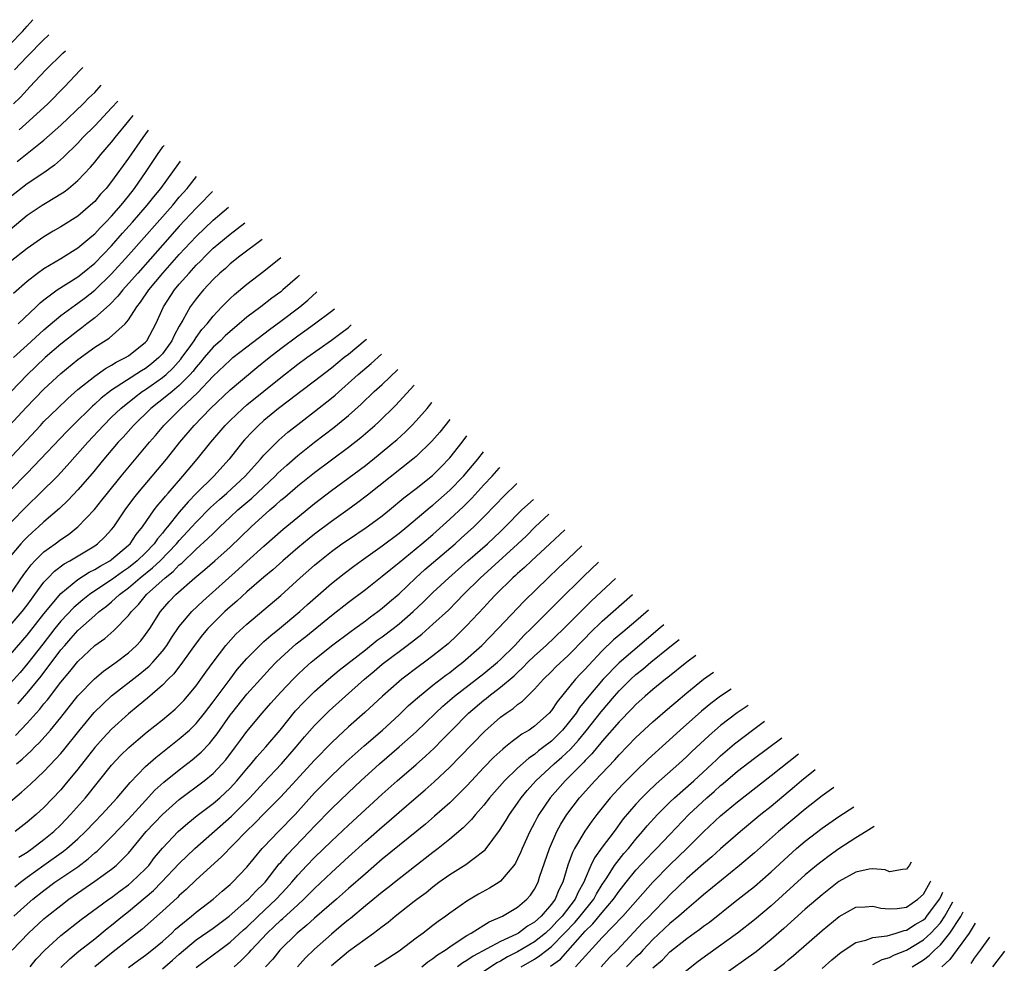
# Model space of a CAD drawing. Units: inches. Extents: x 2592000 to 2593952, y 1548000 to 1549869.
# Drawn here: x 2592232 to 2592349, y 1549535 to 1549647 of the extents above; entities that cross this region are included whole.
import ezdxf

# ---------------------------------------------------------------- set-up
doc = ezdxf.new("R2010")
doc.units = ezdxf.units.IN
doc.header["$MEASUREMENT"] = 0
doc.layers.add('LD25921548_2ft', color=105, linetype='Continuous')

msp = doc.modelspace()

# ---------------------------------------------------------------- linework, layer by layer
at = {"layer": 'LD25921548_2ft'}
for points, elevation in [([(2592231, 1549644.06), (2592232.45, 1549645.55), (2592233, 1549646.18), (2592233.7, 1549646.93)], 7912), ([(2592231.51, 1549641), (2592232.24, 1549641.76), (2592233, 1549642.59), (2592235, 1549644.59), (2592235.43, 1549644.99), (2592235.57, 1549645.14)], 7910), ([(2592231.4, 1549637), (2592232.21, 1549637.79), (2592233, 1549638.66), (2592233.34, 1549639), (2592235.23, 1549641), (2592237.22, 1549642.98), (2592237.53, 1549643.27)], 7908), ([(2592232.06, 1549633.94), (2592233.26, 1549635), (2592235.44, 1549637), (2592237.42, 1549639), (2592239.29, 1549640.96), (2592239.6, 1549641.28)], 7906), ([(2592231.84, 1549630.16), (2592233, 1549631.12), (2592235, 1549632.71), (2592237, 1549634.47), (2592239.64, 1549637), (2592240.31, 1549637.69), (2592241, 1549638.35), (2592241.77, 1549639.2)], 7904), ([(2592243.73, 1549637.32), (2592243, 1549636.51), (2592241.55, 1549635), (2592241, 1549634.4), (2592239.61, 1549633), (2592239, 1549632.35), (2592237.31, 1549630.69), (2592236.24, 1549629.76), (2592235, 1549628.85), (2592233, 1549627.52), (2592231, 1549625.96)], 7902), ([(2592231, 1549622.15), (2592233, 1549623.84), (2592234.77, 1549625), (2592235.38, 1549625.38), (2592237, 1549626.34), (2592237.4, 1549626.6), (2592237.9, 1549627), (2592239, 1549627.93), (2592240.49, 1549629.51), (2592241, 1549630.09), (2592241.74, 1549631), (2592243, 1549632.46), (2592243.41, 1549633), (2592245.03, 1549635), (2592245.53, 1549635.6)], 7900), ([(2592247.33, 1549633.87), (2592246.67, 1549633), (2592245, 1549630.59), (2592243, 1549627.83), (2592242.34, 1549627), (2592241.7, 1549626.3), (2592241, 1549625.46), (2592240.5, 1549625), (2592239, 1549623.73), (2592237, 1549622.46), (2592236.07, 1549621.93), (2592235, 1549621.29), (2592233, 1549619.91), (2592231, 1549618.34)], 7898), ([(2592231.39, 1549614.61), (2592233, 1549616.05), (2592234.22, 1549617), (2592235, 1549617.54), (2592237, 1549618.71), (2592239, 1549619.97), (2592240.65, 1549621.35), (2592241, 1549621.63), (2592241.66, 1549622.34), (2592242.33, 1549623), (2592243, 1549623.7), (2592244.14, 1549625), (2592245, 1549626.09), (2592245.71, 1549627), (2592247.1, 1549629), (2592248.44, 1549631), (2592249.06, 1549631.9), (2592249.2, 1549632.08)], 7896), ([(2592231.96, 1549611), (2592234.08, 1549613), (2592234.53, 1549613.47), (2592235, 1549613.85), (2592236.56, 1549615), (2592239, 1549616.56), (2592239.56, 1549617), (2592241, 1549618.18), (2592243, 1549620.23), (2592244.3, 1549621.7), (2592245.48, 1549623), (2592247.21, 1549625), (2592247.99, 1549626.01), (2592248.8, 1549627), (2592250.93, 1549629.93), (2592251.15, 1549630.22)], 7894), ([(2592231.4, 1549607), (2592233, 1549608.46), (2592235, 1549610.27), (2592237, 1549611.97), (2592238.74, 1549613.26), (2592239, 1549613.42), (2592239.9, 1549614.1), (2592241.02, 1549614.98), (2592243, 1549616.91), (2592245, 1549619.12), (2592250.22, 1549625), (2592251, 1549625.95), (2592251.92, 1549627), (2592253.05, 1549628.39)], 7892), ([(2592254.9, 1549626.62), (2592254.87, 1549626.59), (2592253.35, 1549625), (2592253, 1549624.66), (2592251, 1549622.52), (2592249, 1549620.29), (2592246.08, 1549617), (2592245, 1549615.75), (2592244.32, 1549615), (2592243.75, 1549614.25), (2592242.75, 1549613.25), (2592241, 1549611.72), (2592240.07, 1549611), (2592239.48, 1549610.52), (2592239, 1549610.18), (2592237, 1549608.59), (2592235.13, 1549607), (2592234.03, 1549605.97), (2592233, 1549604.97), (2592229.13, 1549601)], 7890), ([(2592230.91, 1549599), (2592232.9, 1549601.1), (2592235, 1549603.26), (2592237, 1549605.13), (2592239, 1549606.77), (2592241, 1549608.23), (2592242.69, 1549609.31), (2592244.6, 1549611), (2592245, 1549611.46), (2592245.97, 1549613), (2592246.43, 1549613.57), (2592247.38, 1549615), (2592249.05, 1549617), (2592251, 1549619.19), (2592253, 1549621.33), (2592255, 1549623.24), (2592256.8, 1549624.8)], 7888), ([(2592229, 1549593.02), (2592234.58, 1549599), (2592235, 1549599.44), (2592236.58, 1549601), (2592237.82, 1549602.18), (2592239, 1549603.23), (2592241, 1549604.83), (2592242.27, 1549605.73), (2592243, 1549606.13), (2592243.53, 1549606.47), (2592244.63, 1549607), (2592245, 1549607.23), (2592247, 1549608.83), (2592247.15, 1549609), (2592248.21, 1549611), (2592249.12, 1549613), (2592250.43, 1549615), (2592251, 1549615.68), (2592252.15, 1549617), (2592253, 1549617.93), (2592253.54, 1549618.46), (2592254.05, 1549619), (2592255, 1549619.92), (2592257, 1549621.59), (2592258.76, 1549622.92)], 7886), ([(2592260.8, 1549620.96), (2592258.17, 1549619), (2592257, 1549618.07), (2592256.45, 1549617.55), (2592255.81, 1549617), (2592255, 1549616.23), (2592253.86, 1549615), (2592253.46, 1549614.54), (2592253, 1549613.96), (2592252.3, 1549613), (2592251.42, 1549611.42), (2592251, 1549610.72), (2592250.38, 1549609.62), (2592250.1, 1549609), (2592249, 1549607.46), (2592248.6, 1549607), (2592247.73, 1549606.27), (2592247, 1549605.73), (2592246.54, 1549605.46), (2592243, 1549603.16), (2592241.78, 1549602.22), (2592241, 1549601.51), (2592240.72, 1549601.28), (2592238.41, 1549599), (2592237.71, 1549598.29), (2592233.82, 1549594.18), (2592233, 1549593.36), (2592231, 1549591.3)], 7884), ([(2592231, 1549587.44), (2592233, 1549589.5), (2592234.56, 1549591), (2592236.58, 1549593), (2592237, 1549593.44), (2592237.75, 1549594.25), (2592240.19, 1549597), (2592242.02, 1549599), (2592243, 1549599.96), (2592244.07, 1549601), (2592245.69, 1549602.31), (2592246.63, 1549603), (2592247, 1549603.24), (2592249, 1549604.64), (2592249.43, 1549605), (2592250.25, 1549605.75), (2592251.18, 1549606.82), (2592251.32, 1549607), (2592252.16, 1549608.16), (2592252.76, 1549609), (2592253, 1549609.38), (2592253.68, 1549610.32), (2592254.29, 1549611), (2592255, 1549611.91), (2592256.04, 1549613), (2592257, 1549613.97), (2592257.54, 1549614.46), (2592259, 1549615.67), (2592261, 1549617.22), (2592263, 1549618.85)], 7882), ([(2592265.21, 1549616.74), (2592264.98, 1549616.52), (2592263.26, 1549615), (2592263, 1549614.79), (2592261.96, 1549614.04), (2592260.65, 1549613), (2592259, 1549611.77), (2592258.1, 1549611), (2592257, 1549610.1), (2592256.43, 1549609.57), (2592255.86, 1549609), (2592255, 1549608.22), (2592253.95, 1549607), (2592253.52, 1549606.48), (2592253, 1549605.89), (2592252.62, 1549605.38), (2592252.27, 1549605), (2592251, 1549603.71), (2592250.14, 1549603), (2592249.53, 1549602.47), (2592247.65, 1549601), (2592245.6, 1549599), (2592244.38, 1549597.62), (2592243.79, 1549597), (2592242.07, 1549595), (2592240.68, 1549593.32), (2592239, 1549591.38), (2592237.85, 1549590.15), (2592236.82, 1549589.18), (2592235, 1549587.59), (2592234.37, 1549587), (2592233.63, 1549586.37), (2592233, 1549585.77), (2592232.62, 1549585.38), (2592232.28, 1549585), (2592230.56, 1549583)], 7880), ([(2592231, 1549579.03), (2592232.61, 1549581.39), (2592233, 1549581.89), (2592233.47, 1549582.53), (2592233.92, 1549583), (2592235, 1549584.05), (2592236.31, 1549585), (2592237, 1549585.52), (2592237.88, 1549586.12), (2592239, 1549587), (2592240.96, 1549589.04), (2592241.85, 1549590.15), (2592242.51, 1549591), (2592244.11, 1549593), (2592247.47, 1549597), (2592248.18, 1549597.82), (2592249.17, 1549599), (2592251.18, 1549601), (2592253.17, 1549602.83), (2592255, 1549604.81), (2592257, 1549606.72), (2592257.34, 1549607), (2592259, 1549608.29), (2592261.66, 1549610.34), (2592263, 1549611.31), (2592265.24, 1549613), (2592266.2, 1549613.8), (2592267.28, 1549614.76)], 7878), ([(2592231, 1549575.35), (2592232.42, 1549577), (2592233, 1549577.74), (2592233.52, 1549578.48), (2592233.93, 1549579), (2592235, 1549580.46), (2592235.48, 1549581), (2592236.23, 1549581.77), (2592237.37, 1549582.63), (2592238.04, 1549583), (2592241, 1549584.77), (2592241.34, 1549585), (2592242.19, 1549585.81), (2592243, 1549586.7), (2592243.25, 1549587), (2592244.6, 1549589), (2592245.62, 1549590.38), (2592246.11, 1549591), (2592249.5, 1549595), (2592251.08, 1549597), (2592252.74, 1549599), (2592254.69, 1549601), (2592257, 1549603.19), (2592260.18, 1549605.82), (2592261.63, 1549607), (2592263, 1549608.08), (2592265, 1549609.58), (2592265.84, 1549610.16), (2592266.98, 1549611), (2592269, 1549612.5), (2592269.34, 1549612.78)], 7876), ([(2592231, 1549571.88), (2592233, 1549574.21), (2592235, 1549576.73), (2592237, 1549579.12), (2592239, 1549580.79), (2592240.35, 1549581.65), (2592241, 1549581.97), (2592241.63, 1549582.37), (2592242.77, 1549583), (2592243, 1549583.16), (2592245, 1549584.83), (2592245.18, 1549585), (2592245.91, 1549586.09), (2592246.66, 1549587), (2592248.04, 1549589), (2592248.45, 1549589.55), (2592249, 1549590.19), (2592249.35, 1549590.65), (2592249.67, 1549591), (2592251.41, 1549593), (2592253.12, 1549595), (2592254.73, 1549597), (2592256.44, 1549599), (2592257, 1549599.56), (2592258.5, 1549601), (2592259, 1549601.43), (2592263, 1549604.67), (2592265, 1549606.22), (2592266.07, 1549607), (2592269, 1549609.08), (2592270.09, 1549609.91), (2592271, 1549610.58), (2592271.33, 1549610.87)], 7874), ([(2592273.12, 1549609.16), (2592272.99, 1549609.04), (2592271, 1549607.39), (2592270.49, 1549607), (2592269, 1549605.77), (2592267, 1549604.21), (2592265.37, 1549603), (2592264.03, 1549601.97), (2592262.74, 1549601), (2592261, 1549599.57), (2592260.36, 1549599), (2592259.68, 1549598.32), (2592258.72, 1549597.28), (2592258.48, 1549597), (2592256.9, 1549595), (2592255.08, 1549593), (2592253.03, 1549590.97), (2592252.04, 1549589.96), (2592251, 1549588.74), (2592249.6, 1549587), (2592249.32, 1549586.68), (2592249, 1549586.26), (2592248.42, 1549585.58), (2592248.03, 1549585), (2592247, 1549583.93), (2592246.02, 1549583), (2592245, 1549582.18), (2592244.29, 1549581.71), (2592243, 1549580.76), (2592241, 1549579.44), (2592240.37, 1549579), (2592239.6, 1549578.4), (2592238.52, 1549577.48), (2592237, 1549575.85), (2592236.3, 1549575), (2592234.85, 1549573.15), (2592233.11, 1549570.89), (2592232.19, 1549569.81), (2592231, 1549568.5)], 7872), ([(2592231.89, 1549566.11), (2592233, 1549567.35), (2592234.65, 1549569.35), (2592237, 1549572.47), (2592237.45, 1549573), (2592238.19, 1549573.82), (2592239, 1549574.77), (2592241, 1549576.54), (2592241.54, 1549577), (2592242.38, 1549577.62), (2592243, 1549578.13), (2592243.94, 1549579), (2592245, 1549579.8), (2592246.39, 1549581), (2592247.84, 1549582.16), (2592248.73, 1549583), (2592250.67, 1549585), (2592251, 1549585.4), (2592252.5, 1549587), (2592253, 1549587.56), (2592254.71, 1549589.29), (2592255.75, 1549590.25), (2592256.64, 1549591), (2592258.8, 1549593), (2592260.59, 1549595), (2592261, 1549595.48), (2592262.76, 1549597.24), (2592263.82, 1549598.18), (2592265, 1549599.11), (2592267, 1549600.65), (2592269, 1549602.23), (2592269.42, 1549602.58), (2592272.15, 1549605), (2592273.7, 1549606.3), (2592274.93, 1549607.42)], 7870), ([(2592231.64, 1549562.36), (2592233, 1549563.81), (2592234.07, 1549565), (2592234.52, 1549565.48), (2592235, 1549566.09), (2592235.42, 1549566.58), (2592237, 1549568.66), (2592238.06, 1549569.93), (2592239, 1549571.11), (2592241, 1549572.98), (2592242.18, 1549573.82), (2592243.25, 1549574.75), (2592245, 1549576.53), (2592245.35, 1549577), (2592246.18, 1549577.82), (2592247.13, 1549579), (2592249.32, 1549581), (2592250.27, 1549581.73), (2592251, 1549582.5), (2592251.29, 1549582.71), (2592253, 1549584.35), (2592254.39, 1549585.61), (2592255, 1549586.24), (2592255.4, 1549586.6), (2592255.79, 1549587), (2592257, 1549588.14), (2592257.93, 1549589), (2592259.59, 1549590.41), (2592262.33, 1549593), (2592262.66, 1549593.34), (2592263, 1549593.67), (2592263.7, 1549594.3), (2592265, 1549595.43), (2592266.99, 1549597.01), (2592269.26, 1549598.74), (2592271, 1549600.18), (2592272.49, 1549601.51), (2592274.05, 1549603), (2592275, 1549603.84), (2592276.83, 1549605.6)], 7868), ([(2592231.74, 1549559), (2592232.44, 1549559.56), (2592233, 1549560.11), (2592233.47, 1549560.53), (2592233.93, 1549561), (2592234.47, 1549561.53), (2592235.78, 1549563), (2592237, 1549564.48), (2592239, 1549567.02), (2592240.96, 1549569.04), (2592242.05, 1549569.95), (2592243.53, 1549571), (2592245, 1549572.13), (2592245.95, 1549573), (2592246.45, 1549573.55), (2592247, 1549574.27), (2592247.5, 1549575), (2592248.79, 1549577), (2592249.82, 1549578.18), (2592250.58, 1549579), (2592252.84, 1549581), (2592254.04, 1549581.96), (2592255.21, 1549583), (2592257, 1549584.62), (2592259.49, 1549587), (2592261.7, 1549589), (2592262.41, 1549589.59), (2592263, 1549590.14), (2592263.47, 1549590.53), (2592265, 1549591.84), (2592267, 1549593.44), (2592271, 1549596.42), (2592272.45, 1549597.55), (2592274.12, 1549599), (2592274.58, 1549599.42), (2592276.61, 1549601.39), (2592277, 1549601.8), (2592278.78, 1549603.74)], 7866), ([(2592229, 1549552.85), (2592232.36, 1549555.64), (2592233.41, 1549556.59), (2592235, 1549558.1), (2592236.42, 1549559.58), (2592237, 1549560.22), (2592237.36, 1549560.64), (2592239.14, 1549562.86), (2592240.95, 1549565.05), (2592241.94, 1549566.06), (2592243, 1549567.02), (2592246.35, 1549569.65), (2592247, 1549570.18), (2592247.44, 1549570.56), (2592247.86, 1549571), (2592249, 1549572.31), (2592249.52, 1549573), (2592250.09, 1549573.91), (2592251, 1549575.23), (2592252.5, 1549577), (2592253.77, 1549578.23), (2592258, 1549582), (2592259, 1549582.91), (2592261, 1549584.71), (2592263.28, 1549586.72), (2592265, 1549588.17), (2592267, 1549589.75), (2592269, 1549591.29), (2592273, 1549594.27), (2592274.53, 1549595.47), (2592276.38, 1549597), (2592276.71, 1549597.29), (2592277.75, 1549598.25), (2592278.5, 1549599), (2592279, 1549599.52), (2592280.3, 1549601), (2592280.86, 1549601.7), (2592280.88, 1549601.72)], 7864), ([(2592282.98, 1549599.71), (2592281.8, 1549598.2), (2592280.87, 1549597.13), (2592279, 1549595.33), (2592278.62, 1549595), (2592273.26, 1549590.74), (2592272.13, 1549589.87), (2592270.93, 1549589), (2592269, 1549587.64), (2592267, 1549586.15), (2592266.36, 1549585.64), (2592265, 1549584.51), (2592263.25, 1549583), (2592262.06, 1549581.94), (2592261, 1549581.06), (2592259, 1549579.33), (2592257.79, 1549578.21), (2592257, 1549577.55), (2592256.4, 1549577), (2592255, 1549575.63), (2592254.39, 1549575), (2592253.76, 1549574.24), (2592253, 1549573.28), (2592251.39, 1549571), (2592250.36, 1549569.64), (2592249.7, 1549569), (2592249, 1549568.28), (2592247.25, 1549566.75), (2592246.15, 1549565.85), (2592245, 1549564.93), (2592243, 1549563.11), (2592241.98, 1549562.02), (2592241, 1549560.93), (2592240.16, 1549559.84), (2592239, 1549558.36), (2592237.48, 1549556.52), (2592237, 1549555.95), (2592235, 1549553.86), (2592234.06, 1549553), (2592233, 1549552.09), (2592231.6, 1549551)], 7862), ([(2592232.04, 1549547.96), (2592233, 1549548.57), (2592233.61, 1549549), (2592235, 1549550.07), (2592236.15, 1549551), (2592237, 1549551.81), (2592238.15, 1549553), (2592239.91, 1549555), (2592243, 1549558.86), (2592244.03, 1549559.97), (2592245.05, 1549560.95), (2592246.12, 1549561.88), (2592247.21, 1549562.79), (2592249, 1549564.21), (2592250.53, 1549565.47), (2592251, 1549565.93), (2592251.52, 1549566.48), (2592251.99, 1549567), (2592253, 1549568.22), (2592253.56, 1549569), (2592254.15, 1549569.85), (2592255, 1549571.01), (2592256.51, 1549573), (2592257.69, 1549574.31), (2592259, 1549575.51), (2592263, 1549578.91), (2592265.31, 1549581), (2592267, 1549582.49), (2592267.61, 1549583), (2592269, 1549584.09), (2592270.24, 1549585), (2592271, 1549585.53), (2592273.09, 1549586.91), (2592274.25, 1549587.75), (2592275, 1549588.32), (2592275.84, 1549589), (2592277.56, 1549590.44), (2592279, 1549591.54), (2592280.93, 1549593.07), (2592281.93, 1549594.07), (2592283, 1549595.18), (2592284.44, 1549597), (2592285.02, 1549597.76)], 7860), ([(2592231.55, 1549544.45), (2592232.21, 1549545), (2592233, 1549545.61), (2592234.97, 1549547.03), (2592237.32, 1549548.68), (2592237.72, 1549549), (2592239, 1549550.14), (2592239.9, 1549551), (2592241, 1549552.16), (2592241.83, 1549553), (2592243.64, 1549555), (2592245.19, 1549556.81), (2592247, 1549558.67), (2592248.23, 1549559.77), (2592251, 1549561.94), (2592252.19, 1549563), (2592253, 1549563.78), (2592253.99, 1549565), (2592255, 1549566.31), (2592257, 1549569), (2592257.86, 1549570.14), (2592259, 1549571.46), (2592260.76, 1549573.24), (2592261, 1549573.44), (2592261.82, 1549574.18), (2592262.84, 1549575), (2592265.27, 1549577), (2592266.17, 1549577.83), (2592269, 1549580.3), (2592270.5, 1549581.5), (2592271.64, 1549582.36), (2592272.5, 1549583), (2592275, 1549584.76), (2592277, 1549586.27), (2592277.9, 1549587), (2592280.67, 1549589.33), (2592281, 1549589.57), (2592283, 1549591.34), (2592284.59, 1549593), (2592286.3, 1549595), (2592286.99, 1549595.87)], 7858), ([(2592231.45, 1549541), (2592233, 1549542.43), (2592233.67, 1549543), (2592235, 1549544.05), (2592236.3, 1549545), (2592239, 1549546.85), (2592240.23, 1549547.77), (2592241, 1549548.47), (2592241.3, 1549548.7), (2592243, 1549550.36), (2592245, 1549552.46), (2592247, 1549554.68), (2592248.12, 1549555.88), (2592249.17, 1549556.83), (2592251, 1549558.3), (2592252.53, 1549559.47), (2592253.6, 1549560.4), (2592254.58, 1549561.42), (2592255, 1549561.95), (2592255.46, 1549562.54), (2592257, 1549564.74), (2592257.2, 1549565), (2592259, 1549567.22), (2592261, 1549569.46), (2592261.74, 1549570.26), (2592262.45, 1549571), (2592263, 1549571.53), (2592264.83, 1549573.17), (2592265.95, 1549574.05), (2592269, 1549576.54), (2592271, 1549578.12), (2592273, 1549579.61), (2592275, 1549581.16), (2592276, 1549582), (2592277, 1549582.78), (2592279.69, 1549585), (2592281, 1549586.12), (2592283, 1549587.9), (2592284.59, 1549589.41), (2592285.59, 1549590.41), (2592287, 1549591.97), (2592287.98, 1549593), (2592288.83, 1549593.94), (2592288.91, 1549594.02)], 7856), ([(2592231.25, 1549537), (2592233.16, 1549539), (2592235, 1549540.67), (2592235.39, 1549541), (2592237, 1549542.27), (2592237.95, 1549543), (2592241, 1549545.12), (2592243, 1549546.56), (2592243.53, 1549547), (2592245, 1549548.46), (2592247.08, 1549551), (2592249, 1549553.03), (2592251, 1549554.78), (2592253.94, 1549557), (2592255, 1549557.88), (2592256.07, 1549559), (2592256.51, 1549559.49), (2592257.65, 1549561), (2592258.22, 1549561.78), (2592259, 1549562.82), (2592260.82, 1549565), (2592261.83, 1549566.17), (2592263, 1549567.47), (2592264.45, 1549569), (2592265, 1549569.55), (2592265.75, 1549570.25), (2592266.6, 1549571), (2592267, 1549571.34), (2592269, 1549572.93), (2592271.31, 1549574.69), (2592271.76, 1549575), (2592273, 1549575.91), (2592273.61, 1549576.39), (2592274.49, 1549577), (2592275, 1549577.38), (2592275.87, 1549578.13), (2592277, 1549579.09), (2592278.99, 1549581), (2592280.05, 1549581.95), (2592283.61, 1549585), (2592284.35, 1549585.65), (2592285.82, 1549587), (2592287, 1549588.18), (2592288.39, 1549589.61), (2592289.36, 1549590.64), (2592290.91, 1549592.11)], 7854), ([(2592233.38, 1549535), (2592234.09, 1549535.91), (2592235.1, 1549537), (2592237, 1549538.7), (2592239.41, 1549540.59), (2592242.68, 1549543), (2592243, 1549543.22), (2592244, 1549544), (2592245, 1549544.7), (2592245.35, 1549545), (2592247, 1549546.6), (2592247.38, 1549547), (2592248.07, 1549547.93), (2592249, 1549549.05), (2592250.87, 1549551), (2592252, 1549552), (2592253.11, 1549552.89), (2592255, 1549554.33), (2592255.78, 1549555), (2592257, 1549556.11), (2592257.82, 1549557), (2592259, 1549558.43), (2592259.49, 1549559), (2592260.17, 1549559.83), (2592261.23, 1549561), (2592262.91, 1549563), (2592264.75, 1549565.25), (2592265.71, 1549566.29), (2592267, 1549567.55), (2592268.64, 1549569), (2592269.92, 1549570.08), (2592273, 1549572.48), (2592274.4, 1549573.6), (2592275, 1549574.02), (2592276.29, 1549575), (2592277, 1549575.56), (2592278.66, 1549577), (2592279.87, 1549578.13), (2592281, 1549579.24), (2592282.87, 1549581), (2592285.13, 1549583), (2592287.45, 1549585), (2592289, 1549586.46), (2592289.55, 1549587), (2592291.51, 1549589), (2592292.87, 1549590.23)], 7852), ([(2592237, 1549534.95), (2592238.04, 1549535.96), (2592239.14, 1549536.86), (2592241, 1549538.32), (2592242.47, 1549539.53), (2592243, 1549539.93), (2592244.28, 1549541), (2592245, 1549541.57), (2592247.95, 1549544.05), (2592248.9, 1549545), (2592251, 1549547.23), (2592252.83, 1549549), (2592257.17, 1549552.83), (2592259.35, 1549555), (2592261, 1549556.81), (2592263.08, 1549559), (2592264.83, 1549561), (2592265.81, 1549562.19), (2592267, 1549563.55), (2592268.73, 1549565.27), (2592270.65, 1549567), (2592272.91, 1549569), (2592274.06, 1549569.94), (2592275, 1549570.77), (2592275.29, 1549571), (2592277.96, 1549573), (2592279.68, 1549574.32), (2592281, 1549575.49), (2592282.83, 1549577.17), (2592283.83, 1549578.17), (2592284.62, 1549579), (2592286.62, 1549581), (2592287.89, 1549582.11), (2592291, 1549584.96), (2592292.04, 1549585.96), (2592293.07, 1549587), (2592294.68, 1549588.49)], 7850), ([(2592296.58, 1549586.67), (2592294.8, 1549585), (2592292.63, 1549583), (2592291.81, 1549582.19), (2592291, 1549581.5), (2592290.75, 1549581.25), (2592290.45, 1549581), (2592288.42, 1549579), (2592287.74, 1549578.26), (2592287, 1549577.49), (2592285, 1549575.33), (2592283.83, 1549574.17), (2592282.8, 1549573.2), (2592281, 1549571.75), (2592280, 1549571), (2592279.41, 1549570.59), (2592277.31, 1549569), (2592277, 1549568.74), (2592275.02, 1549566.98), (2592272.93, 1549565.07), (2592271, 1549563.36), (2592269.77, 1549562.23), (2592269, 1549561.49), (2592267, 1549559.43), (2592263.92, 1549556.08), (2592262.95, 1549555.05), (2592261, 1549553.1), (2592259.97, 1549552.03), (2592258.91, 1549551), (2592256, 1549548), (2592253, 1549545.28), (2592251.83, 1549544.17), (2592251, 1549543.45), (2592250.78, 1549543.22), (2592249, 1549541.61), (2592246.57, 1549539.43), (2592245, 1549538.22), (2592243, 1549536.62), (2592241.01, 1549535)], 7848), ([(2592245, 1549534.92), (2592246.18, 1549535.82), (2592247, 1549536.41), (2592247.76, 1549537), (2592249, 1549538.02), (2592250.1, 1549539), (2592250.55, 1549539.45), (2592251, 1549539.83), (2592252.43, 1549541), (2592253, 1549541.48), (2592255, 1549543), (2592256.06, 1549543.94), (2592257, 1549544.74), (2592257.28, 1549545), (2592259, 1549546.81), (2592260.82, 1549549), (2592261, 1549549.2), (2592262.74, 1549551), (2592264.71, 1549553), (2592267, 1549555.56), (2592269, 1549557.6), (2592270.75, 1549559.25), (2592271.8, 1549560.2), (2592272.86, 1549561.14), (2592275.01, 1549563), (2592277, 1549564.8), (2592278.12, 1549565.88), (2592279.18, 1549566.82), (2592281, 1549568.29), (2592282.53, 1549569.47), (2592283, 1549569.81), (2592283.66, 1549570.34), (2592284.54, 1549571), (2592286.79, 1549573), (2592288.72, 1549575), (2592291.77, 1549578.23), (2592294.63, 1549581), (2592295.85, 1549582.15), (2592297, 1549583.21), (2592298.59, 1549584.75)], 7846), ([(2592249, 1549534.79), (2592250.19, 1549535.81), (2592251, 1549536.53), (2592253, 1549538.19), (2592255, 1549539.59), (2592256.91, 1549541), (2592259, 1549542.84), (2592259.18, 1549543), (2592260.05, 1549543.95), (2592261, 1549544.85), (2592261.14, 1549545), (2592262.83, 1549547.17), (2592263, 1549547.36), (2592263.74, 1549548.26), (2592266.41, 1549551), (2592267, 1549551.63), (2592269, 1549553.7), (2592271, 1549555.61), (2592272.48, 1549557), (2592274.69, 1549559), (2592277, 1549561), (2592279, 1549562.8), (2592281.28, 1549565), (2592282.17, 1549565.83), (2592283.54, 1549567), (2592287, 1549569.69), (2592288.62, 1549571), (2592289, 1549571.35), (2592290.67, 1549573), (2592291.8, 1549574.2), (2592292.62, 1549575), (2592295.8, 1549578.2), (2592298.83, 1549581.17), (2592300.57, 1549582.85)], 7844), ([(2592253, 1549534.93), (2592255, 1549536.42), (2592255.75, 1549537), (2592257, 1549537.91), (2592258.61, 1549539.39), (2592259, 1549539.72), (2592260.31, 1549541), (2592262.45, 1549543), (2592263.68, 1549544.32), (2592264.29, 1549545), (2592265, 1549545.85), (2592266.08, 1549547), (2592267, 1549547.95), (2592269, 1549549.88), (2592271, 1549551.76), (2592275, 1549555.41), (2592276.78, 1549557), (2592279, 1549558.92), (2592280.1, 1549559.9), (2592281.13, 1549560.87), (2592282.13, 1549561.87), (2592283.21, 1549563), (2592285.21, 1549565), (2592287, 1549566.52), (2592287.28, 1549566.72), (2592287.61, 1549567), (2592289, 1549568.06), (2592290.59, 1549569.41), (2592291, 1549569.81), (2592291.63, 1549570.37), (2592292.22, 1549571), (2592293, 1549571.76), (2592294.38, 1549573), (2592296.49, 1549575), (2592299.73, 1549578.27), (2592302.58, 1549580.92)], 7842), ([(2592257.47, 1549535), (2592258.29, 1549535.71), (2592259.28, 1549536.72), (2592259.5, 1549537), (2592261.4, 1549539), (2592262.23, 1549539.77), (2592263, 1549540.52), (2592263.26, 1549540.74), (2592265, 1549542.34), (2592265.73, 1549543), (2592266.37, 1549543.63), (2592267, 1549544.28), (2592269, 1549546.18), (2592271, 1549548.01), (2592273, 1549549.81), (2592275, 1549551.57), (2592275.78, 1549552.22), (2592277, 1549553.3), (2592279, 1549555.02), (2592280.08, 1549555.92), (2592281.14, 1549556.86), (2592283, 1549558.61), (2592284.18, 1549559.82), (2592287.12, 1549562.88), (2592289, 1549564.51), (2592289.67, 1549565), (2592290.47, 1549565.53), (2592291, 1549566), (2592291.58, 1549566.42), (2592293, 1549567.82), (2592294.05, 1549569), (2592295, 1549569.91), (2592295.54, 1549570.46), (2592297, 1549571.8), (2592299, 1549573.86), (2592299.55, 1549574.45), (2592301, 1549575.86), (2592304.58, 1549579.01)], 7840), ([(2592306.49, 1549577.18), (2592306.18, 1549576.9), (2592305, 1549575.88), (2592303.96, 1549575), (2592303.43, 1549574.57), (2592302.35, 1549573.65), (2592301, 1549572.36), (2592299.37, 1549570.63), (2592299, 1549570.2), (2592298.41, 1549569.59), (2592297.87, 1549569), (2592295.69, 1549566.31), (2592295, 1549565.29), (2592294.74, 1549565), (2592293, 1549563.45), (2592292.36, 1549563), (2592291.51, 1549562.49), (2592291, 1549562.1), (2592290.35, 1549561.65), (2592289.57, 1549561), (2592289.25, 1549560.75), (2592288.21, 1549559.79), (2592287, 1549558.56), (2592285.54, 1549557), (2592285, 1549556.41), (2592284.31, 1549555.69), (2592283, 1549554.4), (2592281.19, 1549552.81), (2592280.11, 1549551.89), (2592275, 1549547.72), (2592273, 1549546.02), (2592271, 1549544.26), (2592269.59, 1549543), (2592267, 1549540.75), (2592266.08, 1549539.92), (2592264.95, 1549539), (2592262.9, 1549537), (2592262.06, 1549535.94), (2592261.21, 1549535)], 7838), ([(2592308.31, 1549575.44), (2592307.87, 1549575.06), (2592303, 1549570.95), (2592301.11, 1549569), (2592299.41, 1549567), (2592298.34, 1549565.66), (2592297.92, 1549565), (2592297, 1549563.79), (2592296.33, 1549563), (2592295, 1549561.7), (2592294.11, 1549561), (2592293.47, 1549560.53), (2592293, 1549560.11), (2592292.33, 1549559.67), (2592291, 1549558.48), (2592289.45, 1549557), (2592287.69, 1549555), (2592287, 1549554.12), (2592286.02, 1549553), (2592285.57, 1549552.43), (2592285, 1549551.87), (2592284.57, 1549551.43), (2592283, 1549550.11), (2592281.61, 1549549), (2592281, 1549548.54), (2592277, 1549545.42), (2592275.65, 1549544.35), (2592275, 1549543.84), (2592273.44, 1549542.56), (2592273, 1549542.21), (2592271.26, 1549540.74), (2592271, 1549540.55), (2592270.16, 1549539.84), (2592269, 1549538.89), (2592267, 1549537.11), (2592265.93, 1549536.07), (2592264.97, 1549535)], 7836), ([(2592269, 1549535.19), (2592271, 1549536.85), (2592273.95, 1549539), (2592275, 1549539.8), (2592275.7, 1549540.3), (2592276.53, 1549541), (2592278.76, 1549542.76), (2592279.07, 1549543), (2592280.19, 1549543.81), (2592281, 1549544.48), (2592281.71, 1549545), (2592283, 1549545.91), (2592284.89, 1549547.11), (2592285.86, 1549547.86), (2592287, 1549548.71), (2592287.15, 1549548.85), (2592288.06, 1549550.06), (2592288.88, 1549551.12), (2592289.65, 1549552.35), (2592290.03, 1549553), (2592291, 1549554.37), (2592291.42, 1549555), (2592292.14, 1549555.86), (2592293.18, 1549557), (2592295.33, 1549559), (2592296.22, 1549559.78), (2592297.25, 1549560.75), (2592298.2, 1549561.8), (2592299.11, 1549562.89), (2592300.87, 1549565.13), (2592302.46, 1549567), (2592303, 1549567.61), (2592304.39, 1549569), (2592305, 1549569.55), (2592305.82, 1549570.18), (2592306.77, 1549571), (2592309, 1549572.81), (2592310.12, 1549573.7)], 7834), ([(2592312.08, 1549571.82), (2592311, 1549571.03), (2592308.78, 1549569.22), (2592308.48, 1549569), (2592307, 1549567.79), (2592306.07, 1549567), (2592305, 1549566.03), (2592304.51, 1549565.49), (2592303, 1549563.95), (2592301, 1549561.68), (2592300.7, 1549561.3), (2592300.44, 1549561), (2592299.8, 1549560.2), (2592299, 1549559.4), (2592298.82, 1549559.18), (2592297, 1549557.36), (2592296.62, 1549557), (2592294.85, 1549555), (2592293.5, 1549553), (2592293.32, 1549552.68), (2592293, 1549552.04), (2592292.45, 1549551), (2592291.53, 1549549), (2592291.39, 1549548.61), (2592291, 1549547.78), (2592290.74, 1549547.26), (2592290.55, 1549547), (2592289, 1549545.14), (2592288.81, 1549545), (2592287.7, 1549544.3), (2592286.4, 1549543.6), (2592285, 1549542.78), (2592283, 1549541.36), (2592282.53, 1549541), (2592281.62, 1549540.38), (2592281, 1549539.88), (2592279.83, 1549539), (2592279, 1549538.41), (2592277, 1549536.88), (2592275, 1549535.56), (2592274.07, 1549535)], 7832), ([(2592279.7, 1549535), (2592280.39, 1549535.61), (2592281, 1549536), (2592281.55, 1549536.45), (2592282.45, 1549537), (2592283, 1549537.39), (2592284.11, 1549538.11), (2592285, 1549538.71), (2592285.51, 1549539), (2592287, 1549539.95), (2592287.66, 1549540.34), (2592289.2, 1549541), (2592291, 1549542.05), (2592292.1, 1549543), (2592292.52, 1549543.48), (2592293, 1549544.2), (2592293.42, 1549545), (2592293.6, 1549545.6), (2592294.76, 1549549), (2592295.66, 1549551), (2592296.13, 1549551.87), (2592296.83, 1549553), (2592298.32, 1549555), (2592300.13, 1549557), (2592302.51, 1549559.49), (2592303, 1549560.06), (2592305, 1549562.1), (2592307, 1549563.97), (2592309, 1549565.68), (2592309.7, 1549566.3), (2592311, 1549567.4), (2592313, 1549569.02), (2592314.16, 1549569.83)], 7830), ([(2592316.25, 1549567.82), (2592315, 1549567.01), (2592313.85, 1549566.15), (2592312.76, 1549565.24), (2592310.24, 1549563), (2592308.54, 1549561.46), (2592306.45, 1549559.55), (2592305, 1549558.15), (2592303.42, 1549556.58), (2592301.94, 1549555), (2592300.36, 1549553), (2592299.79, 1549552.21), (2592298.97, 1549551.03), (2592297.74, 1549549), (2592297.48, 1549548.52), (2592296.96, 1549547.04), (2592296.37, 1549545), (2592295.9, 1549544.1), (2592295.44, 1549543), (2592295, 1549542.42), (2592293.78, 1549541), (2592293, 1549540.29), (2592292.19, 1549539.81), (2592291.11, 1549539), (2592290.87, 1549538.87), (2592289, 1549538.01), (2592285.74, 1549536.26), (2592285, 1549535.75), (2592284.53, 1549535.47), (2592283.89, 1549535)], 7828), ([(2592318.25, 1549565.91), (2592316.96, 1549565.04), (2592315, 1549563.52), (2592313.65, 1549562.35), (2592311.58, 1549560.42), (2592311, 1549559.85), (2592310.07, 1549559), (2592307.38, 1549556.62), (2592306.35, 1549555.65), (2592305.7, 1549555), (2592305, 1549554.25), (2592303.5, 1549552.5), (2592302.41, 1549551), (2592301, 1549549.14), (2592300.09, 1549547.91), (2592299.66, 1549547), (2592299, 1549545.41), (2592298.85, 1549545), (2592298.18, 1549543.82), (2592297.83, 1549543), (2592296.26, 1549541), (2592295.64, 1549540.36), (2592295, 1549539.65), (2592294.29, 1549539), (2592293, 1549537.98), (2592291, 1549536.79), (2592289.8, 1549536.2), (2592289, 1549535.7), (2592288.53, 1549535.47), (2592283.74, 1549532.26)], 7826), ([(2592291.42, 1549535), (2592293, 1549535.94), (2592293.65, 1549536.35), (2592294.45, 1549537), (2592295, 1549537.43), (2592296.57, 1549539), (2592297.76, 1549540.24), (2592298.4, 1549541), (2592300.01, 1549543), (2592300.34, 1549543.66), (2592301, 1549544.73), (2592301.55, 1549545.55), (2592302.46, 1549547), (2592303, 1549547.71), (2592303.58, 1549548.42), (2592304.1, 1549549), (2592305, 1549550.1), (2592305.79, 1549551), (2592306.33, 1549551.67), (2592307.54, 1549553), (2592309, 1549554.46), (2592309.56, 1549555), (2592311.83, 1549557), (2592314.02, 1549559), (2592314.51, 1549559.49), (2592315, 1549559.93), (2592316.64, 1549561.36), (2592318.78, 1549563), (2592320.21, 1549564.03)], 7824), ([(2592294.9, 1549535.1), (2592296.06, 1549535.94), (2592299, 1549539.24), (2592299.92, 1549540.08), (2592301, 1549541.42), (2592302.36, 1549543), (2592303, 1549543.95), (2592303.84, 1549545), (2592305, 1549546.42), (2592307, 1549548.57), (2592307.43, 1549549), (2592309, 1549550.67), (2592311.24, 1549553), (2592313.38, 1549555), (2592314.25, 1549555.75), (2592315, 1549556.43), (2592315.32, 1549556.68), (2592317, 1549558.12), (2592319, 1549559.68), (2592322.24, 1549562.08)], 7822), ([(2592297.87, 1549535), (2592301, 1549538.47), (2592303.45, 1549541), (2592305.23, 1549543), (2592307, 1549545.03), (2592309, 1549547.06), (2592311.03, 1549549), (2592313, 1549550.95), (2592315, 1549552.85), (2592317, 1549554.51), (2592321, 1549557.62), (2592324.24, 1549560.17)], 7820), ([(2592326.21, 1549558.28), (2592324.58, 1549557), (2592323.73, 1549556.27), (2592321, 1549553.98), (2592319.78, 1549553), (2592317.35, 1549551), (2592315, 1549548.96), (2592313.98, 1549548.02), (2592313, 1549547.19), (2592311, 1549545.44), (2592309, 1549543.52), (2592308.52, 1549543), (2592307, 1549541.45), (2592306.59, 1549541), (2592305.79, 1549540.21), (2592302.77, 1549537), (2592301.88, 1549536.12), (2592300.9, 1549535)], 7818), ([(2592328.39, 1549556.19), (2592327, 1549555.23), (2592325, 1549553.65), (2592321.87, 1549551), (2592319, 1549548.48), (2592317.26, 1549547), (2592313, 1549543.53), (2592312.39, 1549543), (2592311, 1549541.83), (2592310.08, 1549541), (2592309, 1549540.13), (2592307, 1549538.26), (2592305.82, 1549537), (2592305.44, 1549536.56), (2592305, 1549536.15), (2592303.9, 1549535)], 7816), ([(2592307, 1549534.89), (2592308.14, 1549535.86), (2592309, 1549536.78), (2592311, 1549538.35), (2592311.9, 1549539), (2592312.55, 1549539.45), (2592313, 1549539.81), (2592313.69, 1549540.31), (2592316.73, 1549542.73), (2592318.17, 1549543.83), (2592319, 1549544.51), (2592321, 1549546.25), (2592323, 1549548.11), (2592324, 1549549), (2592325, 1549549.85), (2592327, 1549551.4), (2592329, 1549552.78), (2592330.76, 1549553.92)], 7814), ([(2592333.17, 1549551.61), (2592332.23, 1549551), (2592331, 1549550.25), (2592329, 1549548.95), (2592327.85, 1549548.15), (2592327, 1549547.52), (2592326.34, 1549547), (2592325, 1549545.89), (2592321, 1549542.23), (2592319, 1549540.56), (2592316.99, 1549539.01), (2592313.51, 1549536.49), (2592312.36, 1549535.64), (2592307.89, 1549532.11)], 7812), ([(2592337.56, 1549547.4), (2592337.34, 1549547.03), (2592337, 1549546.55), (2592336.52, 1549546.52), (2592335, 1549546.25), (2592334.46, 1549546.46), (2592333, 1549546.6), (2592332.56, 1549546.56), (2592331, 1549546.2), (2592329, 1549545.09), (2592327, 1549543.54), (2592325, 1549541.81), (2592322.47, 1549539.53), (2592321, 1549538.24), (2592319.22, 1549536.78), (2592315, 1549533.79)], 7810), ([(2592321, 1549534.25), (2592322.55, 1549535.45), (2592323, 1549535.84), (2592323.64, 1549536.36), (2592327, 1549539.31), (2592329.02, 1549540.98), (2592331, 1549542.07), (2592332.11, 1549542.11), (2592333, 1549542.19), (2592333.94, 1549541.94), (2592335, 1549541.85), (2592335.89, 1549541.89), (2592337, 1549542.07), (2592338.35, 1549543), (2592339, 1549543.6), (2592339.8, 1549545.01), (2592339.88, 1549545.18)], 7808), ([(2592327, 1549534.8), (2592328.17, 1549535.83), (2592329.25, 1549536.75), (2592331, 1549537.89), (2592332.18, 1549538.17), (2592333, 1549538.49), (2592334.69, 1549538.69), (2592335.77, 1549539), (2592336.7, 1549539.3), (2592337, 1549539.34), (2592338, 1549540), (2592339, 1549540.57), (2592339.22, 1549540.78), (2592339.4, 1549541), (2592340.88, 1549543), (2592341.04, 1549543.28), (2592341.3, 1549543.82)], 7806), ([(2592333, 1549535.29), (2592334.11, 1549535.89), (2592335, 1549536.12), (2592335.58, 1549536.42), (2592337, 1549536.98), (2592339, 1549538.2), (2592339.86, 1549539), (2592340.43, 1549539.57), (2592341, 1549540.23), (2592341.54, 1549541), (2592342.48, 1549542.68)], 7804), ([(2592337.67, 1549535), (2592339, 1549535.84), (2592339.66, 1549536.34), (2592340.32, 1549537), (2592341, 1549537.63), (2592342.13, 1549539), (2592343.41, 1549540.96), (2592343.71, 1549541.51)], 7802), ([(2592345.11, 1549540.17), (2592344.39, 1549539), (2592342.13, 1549535.87), (2592341.18, 1549535)], 7800), ([(2592346.81, 1549538.54), (2592345.72, 1549537), (2592345, 1549536.02), (2592344.59, 1549535.41)], 7798), ([(2592348.56, 1549536.86), (2592347.15, 1549535)], 7796)]:
    msp.add_lwpolyline(points, dxfattribs=dict(at, elevation=elevation))

doc.saveas('drawing.dxf')
